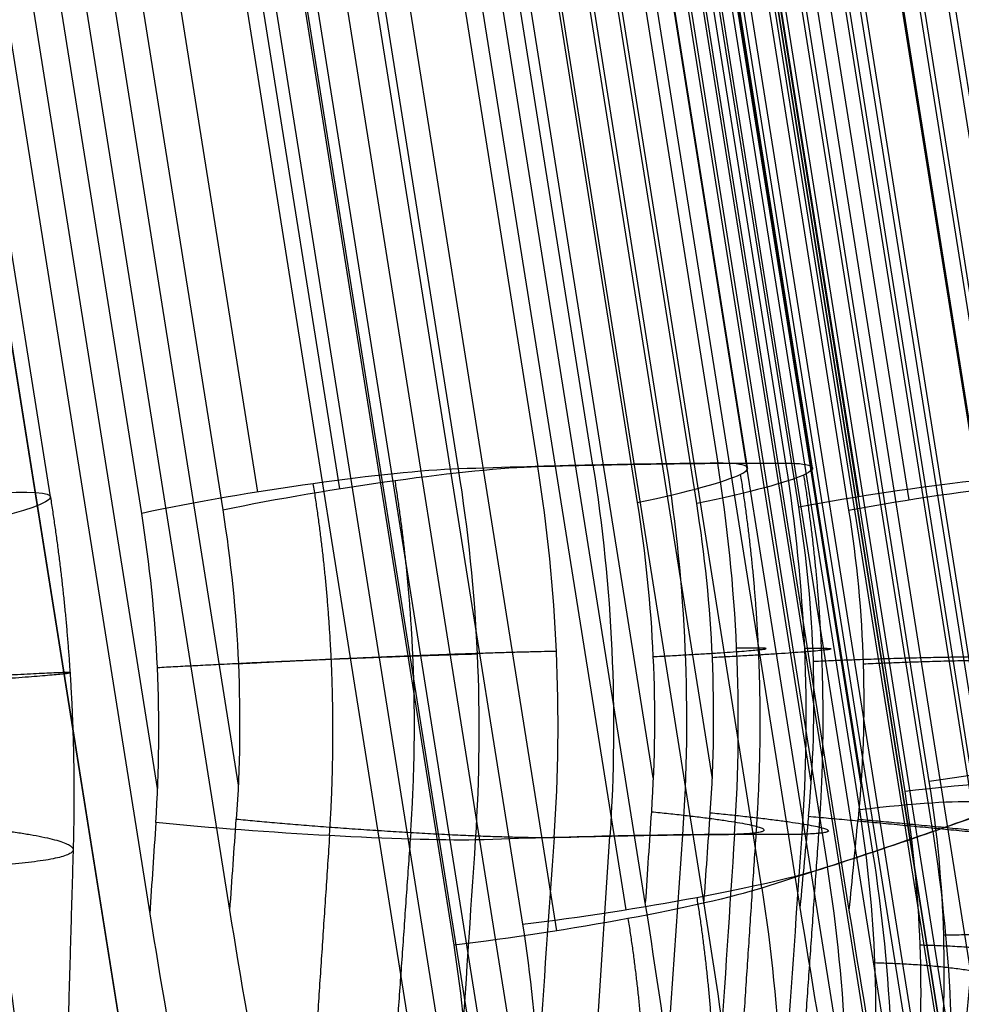
# Model space of a CAD drawing. Units: millimetres. Extents: x -335 to 389, y -708 to 400.
# Drawn here: x -274 to -272, y 385 to 387 of the extents above; entities that cross this region are included whole.
import ezdxf

# ---------------------------------------------------------------- set-up
doc = ezdxf.new("R2010")
doc.units = ezdxf.units.MM
doc.header["$MEASUREMENT"] = 0
doc.layers.add('Predefinito', color=7, linetype='Continuous', true_color=0x000000)

# ---------------------------------------------------------------- blocks, each defined once
blk = doc.blocks.new('Copia di 2TEFEPU64-1-1^A00001510')
at = {"layer": 'Predefinito'}
for p, q in [((-545.4616999298329, 415.5036203191682, -7.083251535613913), (-584.1274256151921, 659.6112970145074, -7.083251535613094)), ((-546.4382670707737, 415.3489358057758, -6.403259388196343), (-585.103992756136, 659.4566125011099, -6.403259388196934))]:
    blk.add_line(p, q, dxfattribs=at)
blk = doc.blocks.new('Specchiatura2TEFEPU64-1-1')
at = {"layer": 'Predefinito'}
for p, q in [((-584.1274256151921, 659.6112970145074, 7.083251535613103), (-545.4616999298329, 415.5036203191682, 7.083251535613915)), ((-546.4382670707737, 415.3489358057757, 6.403259388196337), (-585.103992756136, 659.4566125011099, 6.403259388196944))]:
    blk.add_line(p, q, dxfattribs=at)
blk = doc.blocks.new('A00001510')
at = {"layer": 'Predefinito', "extrusion": (5.379640394686298e-17, 0.08367784333231515, 0.9964928592495044), "rotation": 180}
blk.add_blockref('Copia di 2TEFEPU64-1-1^A00001510', (1.065377924445631e-13, 28.96543387473229, 261.579375552995), dxfattribs=at)
at = {"layer": 'Predefinito', "extrusion": (-5.379640394686298e-17, -0.08367784333231514, 0.9964928592495044)}
blk.add_blockref('Specchiatura2TEFEPU64-1-1', (-1.065377924445631e-13, -28.96543387473229, -261.5793755529951), dxfattribs=at)
blk = doc.blocks.new('P00000444')
at = {"layer": 'Predefinito'}
for p, q in [((-8.500000000000027, -2.283482197350125), (-8.500000000000068, -16.49999999999993)), ((8.499999999999973, -16.49999999999999), (8.500000000000016, -2.283482197350172)), ((-10.61431097369204, -14.48233788607564, 1.808819873203503), (-10.61431097369204, -3.999999999999957, 1.808819873203503)), ((-10.54898967238021, -14.73838991420693, 1.791317083268445), (-10.54898967234425, -3.999999999999958, 1.791317083258797)), ((-10.41575298442087, -13.90504250723776, -4.279934900433655), (-10.41575298442084, -3.999999999999958, -4.279934900433639)), ((-10.39943769185634, -13.90504250723776, -3.414051422538572), (-10.3994376918563, -3.99999999999996, -3.414051422538572)), ((-10.37481562258846, -3.999999999999968, -4.478080034712971), (-10.3748156225885, -13.90504250723775, -4.478080034712988)), ((-10.29140370738606, -13.90504250723776, 3.775211402581804), (-10.29140370738603, -3.999999999999959, 3.775211402581799)), ((-10.28696216468436, -3.999999999999958, -3.401236454931181), (-10.28696216468441, -13.90504250723776, -3.401236454931189)), ((-10.22106981674851, -14.48233788607563, -3.386024007754212), (-10.22106981674851, -3.999999999999961, -3.386024007754212)), ((-10.1619941848348, -13.90504250723776, 3.75817431572634), (-10.16199418483476, -3.999999999999961, 3.758174315726329)), ((-10.15637272318065, -13.90504250723776, -4.953593958716603), (-10.15637272318061, -3.999999999999962, -4.953593958716583)), ((-10.15517746884892, -14.73838991420695, -3.370811560585612), (-10.15517746881261, -3.99999999999996, -3.370811560577219)), ((-10.13493855781541, -13.90504250723776, -3.830537877284073), (-10.13493855781537, -3.999999999999962, -3.830537877284052)), ((-10.096672883487, -14.48233788607565, 3.740671525781647), (-10.096672883487, -3.999999999999962, 3.740671525781647)), ((-10.09304554200616, -13.90504250723775, 4.961197156835965), (-10.09304554200612, -3.999999999999959, 4.961197156835952)), ((-10.07415708251987, -14.48233788607566, -3.800892771001325), (-10.07415708251987, -3.99999999999996, -3.800892771001325)), ((-10.0371680208027, -3.99999999999996, 5.190882210393164), (-10.03716802080273, -13.90504250723776, 5.190882210393188)), ((-10.03135158213921, -3.999999999999961, 3.723168735836938), (-10.03135158217515, -14.73838991420696, 3.723168735846585)), ((-10.01337560722433, -3.999999999999961, -3.77124766471855), (-10.01337560725776, -14.73838991420696, -3.771247664734879)), ((-9.916149515299887, -3.99999999999996, -5.418484916488959), (-9.916149515299924, -13.90504250723775, -5.418484916488976)), ((-9.843045542006115, -3.999999999999963, 4.52818445494372), (-9.843045542006152, -13.90504250723776, 4.528184454943743)), ((-9.786087062764217, -13.90504250723775, 5.650000000000027), (-9.786087062764176, -3.999999999999963, 5.650000000000007)), ((-9.784480065407617, -14.48233788607564, 4.494371661264361), (-9.784480065407617, -3.99999999999996, 4.494371661264361)), ((-9.725914588841313, -14.73838991420694, 4.460558867603581), (-9.725914588809095, -3.999999999999961, 4.460558867584949)), ((-9.51401987265458, -13.90504250723776, 6.097001382871352), (-9.514019872654544, -3.99999999999997, 6.097001382871331)), ((-9.477381837631789, -13.90504250723776, -5.678728946732827), (-9.477381837631754, -3.99999999999996, -5.678728946732813)), ((-9.258196264237206, -3.999999999999963, -5.628125969882392), (-9.258196264237249, -13.90504250723776, -5.62812596988241)), ((-9.197414788941709, -14.48233788607563, -5.598480863599665), (-9.197414788941709, -3.999999999999964, -5.598480863599665)), ((-9.136633313679612, -14.73838991420696, -5.568835757333224), (-9.136633313646179, -3.999999999999963, -5.568835757316892)), ((-9.093045542006152, -13.90504250723776, 6.32722256062041), (-9.093045542006113, -3.999999999999963, 6.327222560620395)), ((-8.843045542006156, -13.90504250723776, 6.260235262512632), (-8.843045542006116, -3.999999999999964, 6.260235262512611)), ((-8.784480065407621, -14.48233788607564, 6.226422468833249), (-8.784480065407621, -3.999999999999964, 6.226422468833249)), ((-8.725914588809099, -3.999999999999964, 6.192609675153838), (-8.725914588841317, -14.73838991420699, 6.19260967517247)), ((8.482118131093333, -13.90504250723775, 7.275011349906778), (8.482118131093303, -3.999999999999986, 7.275011349906748)), ((8.725914588841288, -14.73838991420696, 6.192609675172459), (8.725914588809054, -4.000000000000014, 6.192609675153845)), ((8.784480065407605, -4.000000000000014, 6.22642246883324), (8.784480065407605, -14.48233788607572, 6.22642246883324)), ((8.843045542006116, -4.000000000000008, 6.26023526251261), (8.843045542006154, -13.90504250723776, 6.26023526251263)), ((9.093045542006154, -13.90504250723775, 6.327222560620408), (9.093045542006124, -3.999999999999988, 6.327222560620388)), ((9.13663331364612, -4.000000000000016, -5.568835757316926), (9.136633313679509, -14.73838991420737, -5.568835757333185)), ((9.197414788941677, -4.000000000000016, -5.598480863599649), (9.197414788941677, -14.48233788607578, -5.598480863599649)), ((9.258196264237249, -13.90504250723775, -5.62812596988241), (9.25819626423723, -4.000000000000009, -5.628125969882399)), ((9.477381837631789, -13.90504250723776, -5.678728946732826), (9.477381837631754, -3.999999999999989, -5.678728946732805)), ((9.514019872654544, -3.999999999999996, 6.097001382871331), (9.51401987265458, -13.90504250723776, 6.097001382871352)), ((9.725914588809054, -4.000000000000018, 4.460558867584961), (9.725914588841208, -14.73838991420739, 4.460558867603526)), ((9.784480065407587, -4.000000000000018, 4.494371661264343), (9.784480065407587, -14.48233788607579, 4.494371661264343)), ((9.786087062764214, -13.90504250723776, 5.650000000000029), (9.786087062764175, -3.999999999999976, 5.650000000000009)), ((9.843045542006154, -13.90504250723775, 4.528184454943744), (9.84304554200613, -4.000000000000012, 4.528184454943731)), ((9.916149515299924, -13.90504250723776, -5.418484916488979), (9.916149515299885, -3.999999999999998, -5.418484916488957)), ((10.01337560725772, -14.73838991420695, -3.771247664734876), (10.01337560722428, -4.000000000000018, -3.771247664718587)), ((10.03135158217511, -14.73838991420695, 3.723168735846573), (10.03135158213917, -4.000000000000018, 3.723168735836942)), ((10.03716802080269, -4.000000000000001, 5.190882210393163), (10.03716802080273, -13.90504250723776, 5.190882210393186)), ((10.07415708251985, -4.000000000000018, -3.800892771001319), (10.07415708251985, -14.48233788607572, -3.800892771001319)), ((10.09304554200615, -13.90504250723775, 4.961197156835961), (10.09304554200612, -3.999999999999989, 4.961197156835938)), ((10.09667288348699, -4.000000000000018, 3.740671525781643), (10.09667288348699, -14.48233788607572, 3.740671525781643)), ((10.13493855781537, -4.000000000000004, -3.830537877284057), (10.13493855781541, -13.90504250723776, -3.830537877284077)), ((10.15517746881257, -4.000000000000018, -3.37081156057724), (10.15517746884879, -14.73838991420742, -3.37081156058559)), ((10.15637272318065, -13.90504250723776, -4.953593958716603), (10.15637272318061, -3.999999999999978, -4.953593958716585)), ((10.16199418483476, -4.000000000000012, 3.758174315726324), (10.1619941848348, -13.90504250723776, 3.758174315726339)), ((10.22106981674847, -4.00000000000002, -3.386024007754203), (10.22106981674847, -14.4823378860758, -3.386024007754203)), ((10.28696216468441, -13.90504250723775, -3.401236454931188), (10.28696216468439, -4.000000000000006, -3.401236454931181)), ((10.29140370738606, -13.90504250723775, 3.775211402581803), (10.29140370738602, -3.999999999999987, 3.775211402581782)), ((10.37481562258846, -3.999999999999994, -4.478080034712971), (10.3748156225885, -13.90504250723775, -4.478080034712991)), ((10.39943769185634, -13.90504250723775, -3.41405142253857), (10.39943769185631, -3.99999999999999, -3.414051422538552)), ((10.41575298442086, -13.90504250723776, -4.27993490043366), (10.41575298442082, -3.999999999999988, -4.27993490043364)), ((10.54898967234421, -4.00000000000002, 1.7913170832588), (10.54898967238008, -14.73838991420741, 1.791317083268414)), ((-9.275575286112709, -16.49999999999991, 5.355255888325812), (-9.697559762624326, -14.68149964254531, 5.598888739433638)), ((9.275575286112709, -16.49999999999991, 5.355255888325812), (9.697559762624326, -14.68149964254531, 5.598888739433638))]:
    blk.add_line(p, q, dxfattribs=at)
at = {"layer": 'Predefinito', "extrusion": (5.337138822908993e-15, 1, -4.398056630890215e-15)}
blk.add_arc((10.29140370738598, 3.27521140258174, -13.90504250723783), 0.5000000000000026, 17.65353086740611, 104.9999999999994, dxfattribs=at)
at = {"layer": 'Predefinito', "extrusion": (6.382827238253299e-15, 1, 3.12198949943502e-15)}
blk.add_arc((9.91575298442078, -4.279934900433611, -13.90504250723784), 0.4999999999999989, 336.6535308674059, 63.99999999999974, dxfattribs=at)
at = {"layer": 'Predefinito', "extrusion": (-3.895071416736358e-13, 1, -1.826685230903879e-13)}
blk.add_arc((1.246469730058289e-11, -5.751666743940953e-12, -13.90504250723291), 11.29999999999232, 333.9999999999989, 336.6535308674067, dxfattribs=at)
at = {"layer": 'Predefinito', "extrusion": (6.578099807358168e-15, 1, 4.607400364145104e-15)}
blk.add_arc((9.59304554200607, 4.961197156836027, -13.9050425072378), 0.4999999999999966, 299.999999999999, 27.3464691325951, dxfattribs=at)
at = {"layer": 'Predefinito', "extrusion": (-3.847763252458182e-13, 1, -1.950045377567761e-13)}
blk.add_arc((3.161859532178846e-12, -1.5462562999647e-12, -13.90504250723285), 11.30000000000255, 331.3464691325943, 333.9999999999996, dxfattribs=at)
at = {"layer": 'Predefinito', "extrusion": (-0.4383711467890773, -5.916456789157589e-31, 0.8987940462991669)}
blk.add_arc((13.90504250723777, -8.300000000000066), 3, 269.9999999999997, 284.9999999999995, dxfattribs=at)
at = {"layer": 'Predefinito', "extrusion": (-2.513843723408975e-13, 1, 1.297381994617782e-13)}
blk.add_arc((-3.666760393407151e-12, -2.146602432498056e-12, -13.90504250723455), 11.30000000000824, 27.3464691325953, 29.99999999999915, dxfattribs=at)
at = {"layer": 'Predefinito', "extrusion": (3.269209426942311e-15, 1, 1.7870074844459e-15)}
blk.add_arc((9.477381837631743, -5.178728946732802, -13.90504250723779), 0.5000000000000002, 243.9999999999998, 331.3464691325941, dxfattribs=at)
at = {"layer": 'Predefinito', "extrusion": (-3.755510092554016e-13, 1, 2.325528927955891e-13)}
blk.add_arc((2.294616675998901e-12, 1.400457601241546e-12, -13.90504250723274), 11.30000000000352, 30.00000000000059, 32.65353086740568, dxfattribs=at)
at = {"layer": 'Predefinito', "extrusion": (0.5, 2.761013168273541e-30, 0.8660254037844387)}
blk.add_arc((-13.90504250723777, 8.300000000000065), 3, 89.99999999999977, 104.9999999999995, dxfattribs=at)
at = {"layer": 'Predefinito', "extrusion": (1.273997608565143e-15, 1, -5.236778630350681e-15)}
blk.add_arc((9.09304554200613, 5.827222560620338, -13.9050425072378), 0.4999999999999991, 32.65353086740541, 119.9999999999994, dxfattribs=at)
at = {"layer": 'Predefinito', "extrusion": (2.618506381599757e-15, 1, -2.633735778371024e-15)}
blk.add_arc((-7.982118131093372, 7.275011349906743, -13.90504250723775), 0.4999999999999971, 137.6535308674054, 225.0000000000001, dxfattribs=at)
at = {"layer": 'Predefinito', "extrusion": (-1.862579474741952e-15, 1, 3.226130655064097e-15)}
blk.add_arc((-9.093045542006125, 5.82722256062046, -13.90504250723775), 0.4999999999999954, 59.99999999999994, 147.3464691325946, dxfattribs=at)
at = {"layer": 'Predefinito', "extrusion": (-2.893619115121108e-15, 1, 2.602820246610406e-14)}
blk.add_arc((-9.477381837631746, -5.178728946732454, -13.90504250723793), 0.5000000000000098, 208.6535308674073, 295.9999999999994, dxfattribs=at)
at = {"layer": 'Predefinito', "extrusion": (1.133436974354959e-15, 1, 6.898659033184405e-16)}
blk.add_arc((-6.60959707716141e-12, 4.059686208542508e-12, -13.90504250723776), 11.29999999999233, 147.3464691325934, 150.0000000000011, dxfattribs=at)
at = {"layer": 'Predefinito', "extrusion": (-0.5, 2.761013168273541e-30, 0.8660254037844387)}
blk.add_arc((13.90504250723777, 8.300000000000065), 3, 75.00000000000048, 90.00000000000024, dxfattribs=at)
at = {"layer": 'Predefinito', "extrusion": (2.476219781328741e-13, 1, 1.354187637865992e-13)}
blk.add_arc((-6.342208493564329e-12, 3.474619394832442e-12, -13.90504250723455), 11.29999999999676, 149.9999999999997, 152.6535308674063, dxfattribs=at)
at = {"layer": 'Predefinito', "extrusion": (-6.121429728620657e-15, 1, 4.473629083123262e-15)}
blk.add_arc((-9.593045542006072, 4.961197156836022, -13.9050425072378), 0.4999999999999963, 152.6535308674048, 240, dxfattribs=at)
at = {"layer": 'Predefinito', "extrusion": (5.109387833487977e-13, 1, -2.640175110199051e-13)}
blk.add_arc((-2.498188073278221e-11, -1.286559771412089e-11, -13.90504250723131), 11.29999999997997, 205.9999999999978, 208.6535308674084, dxfattribs=at)
at = {"layer": 'Predefinito', "extrusion": (0.4383711467890773, -5.916456789157589e-31, 0.8987940462991669)}
blk.add_arc((-13.90504250723777, -8.300000000000066), 3, 255.0000000000005, 270.0000000000002, dxfattribs=at)
at = {"layer": 'Predefinito', "extrusion": (-4.595595075799506e-15, 1, -1.702403225830823e-15)}
blk.add_arc((-9.915752984420802, -4.279934900433682, -13.9050425072378), 0.4999999999999993, 116.0000000000005, 203.3464691325939, dxfattribs=at)
at = {"layer": 'Predefinito', "extrusion": (1.330180441629717e-13, 1, -6.484185325283316e-14)}
blk.add_arc((-4.578105663634314e-12, -2.237449068957598e-12, -13.90504250723609), 11.29999999999703, 203.3464691325934, 205.9999999999999, dxfattribs=at)
at = {"layer": 'Predefinito', "extrusion": (-2.471522627672843e-15, 1, -4.519339159150278e-15)}
blk.add_arc((-10.29140370738602, 3.275211402581736, -13.9050425072378), 0.5000000000000042, 75.00000000000102, 162.3464691325938, dxfattribs=at)
at = {"layer": 'Predefinito', "extrusion": (-1.062383295686797e-15, 1, 6.833688219151235e-15)}
blk.add_arc((-10.39943769185632, -2.91405142253846, -13.90504250723779), 0.5000000000000123, 195.6535308674073, 282.9999999999986, dxfattribs=at)
at = {"layer": 'Predefinito', "extrusion": (0.2588190426306567, -6.858526494238244e-10, 0.9659258269514023)}
blk.add_arc((19522.6953881152, -72823.86603853437, 1.00000003736568), 75409.40595676473, 105.0156200939979, 105.0157666479723, dxfattribs=at)
at = {"layer": 'Predefinito', "extrusion": (0.5000000101546511, 3.144441346466746e-09, 0.866025397921648)}
blk.add_arc((19522.69870880054, -72823.8807477247, -1.000000171265128), 75409.42102412501, 105.0156196353064, 105.0157661892515, dxfattribs=at)
at = {"layer": 'Predefinito', "extrusion": (-0.2243719114353404, 0.9658552309456794, 0.1295411834657991)}
blk.add_arc((12.07808441392229, 7.307669612303062, -11.28221697029816), 0.5000000000342616, 31.72908818840244, 119.1456449465261, dxfattribs=at)
at = {"layer": 'Predefinito', "extrusion": (0.500000000461741, 1.412719756799042e-10, 0.8660254035178524)}
blk.add_arc((19522.69537486292, -72823.86680524089, 0.9999999922438292), 75409.40669389364, 105.0156199333166, 105.0157664872896, dxfattribs=at)
at = {"layer": 'Predefinito', "extrusion": (-0.4999999996001106, -1.230433056011409e-10, 0.8660254040153148)}
blk.add_arc((-19522.69095333441, -72823.8501886513, 1.000000006730261), 75409.38949912738, 74.98423348645234, 74.98438004045875, dxfattribs=at)
at = {"layer": 'Predefinito', "extrusion": (-0.4999999887894787, -3.46799938257084e-09, 0.8660254102568361)}
blk.add_arc((-19522.69716997142, -72823.87167808958, -0.9999998109888111), 75409.41186538331, 74.98423315452675, 74.98437970848968, dxfattribs=at)
at = {"layer": 'Predefinito', "extrusion": (-0.2588190433333988, -4.921733583491846e-10, 0.9659258267631031)}
blk.add_arc((-19522.69646695406, -72823.87027069932, 1.00000002676461), 75409.41032394042, 74.98423339343543, 74.98437994740137, dxfattribs=at)
at = {"layer": 'Predefinito', "extrusion": (-4.946951338721502e-13, 1, 2.859117361739942e-13)}
blk.add_arc((1.175349652111353e-11, 6.641880063450911e-12, -14.68149964253888), 11.19777747886216, 27.32535762717164, 30.00000000000066, dxfattribs=at)
at = {"layer": 'Predefinito', "extrusion": (-2.63918000298187e-13, 1, 1.447841491472985e-13)}
blk.add_arc((7.767456991241812e-13, 2.213939021147344e-13, -14.68149964254195), 11.19777747887091, 30.00000000000051, 32.67464237282748, dxfattribs=at)
at = {"layer": 'Predefinito', "extrusion": (1.269250702403457e-13, 1, 6.53478880718237e-14)}
blk.add_arc((-4.392982512669428e-12, 2.55102072347009e-12, -14.68149964254371), 11.19777747886429, 147.325357627172, 150.0000000000006, dxfattribs=at)
at = {"layer": 'Predefinito', "extrusion": (8.854190176549256e-13, 1, 4.956229542704499e-13)}
blk.add_arc((1.239997433438869e-12, -4.96849303262273e-13, -14.68149964253394), 11.1977774788835, 150.000000000002, 152.6746423728259, dxfattribs=at)
at = {"layer": 'Predefinito'}
for points in [[(-10.07962234816489, -14.55209011998408, 3.736102848611568), (-10.13453533694819, -14.34015375369331, 3.750816739610033), (-10.16199418482284, -14.12447143019, 3.758174315723133), (-10.1619941848348, -13.90504250723776, 3.75817431572634)], [(-10.05829155825638, -14.55209011998408, -3.793154637783341), (-10.10938809801093, -14.34015375369331, -3.818076085384585), (-10.13493855780428, -14.12447143019, -3.830537877278644), (-10.13493855781541, -13.90504250723776, -3.830537877284073)], [(-9.948264064102144, -14.6814996425453, 5.140258999031182), (-10.00750930153148, -14.42727804497147, 5.173990379903168), (-10.03716800676341, -14.16825153862949, 5.190882202139277), (-10.03716802080273, -13.90504250723776, 5.190882210393188)], [(-9.82446650935999, -14.6814996425453, -5.373088336579917), (-9.885560622377923, -14.4272779843603, -5.40334252280907), (-9.916149515192455, -14.16825141511599, -5.418484916685646), (-9.916149515299926, -13.90504250723776, -5.418484916488976)], [(-9.843045542006152, -13.90504250723776, 4.528184454943743), (-9.84304553799097, -14.12438327293281, 4.528184452625575), (-9.818406828882305, -14.34023889856752, 4.513959287289206), (-9.769192973650476, -14.55209011998408, 4.485545654723248)], [(-9.425726907243643, -14.6814996425453, 6.045319903552695), (-9.484561758697996, -14.42727804497148, 6.079762093784045), (-9.51401985848691, -14.16825153862948, 6.097001374839758), (-9.51401987265458, -13.90504250723776, 6.097001382871352)], [(-9.258196264237249, -13.90504250723776, -5.62812596988241), (-9.258196260069655, -14.12438327293338, -5.62812596784974), (-9.232625272245519, -14.34023889856677, -5.615654163766089), (-9.181549264678205, -14.55209011998408, -5.590742730381671)], [(-8.769192973650465, -14.55209011998407, 6.21759646229213), (-8.81842661249702, -14.34015375369331, 6.246021516933372), (-8.843045541995425, -14.12447143019, 6.260235262506435), (-8.843045542006156, -13.90504250723776, 6.260235262512632)], [(8.843045542006154, -13.90504250723776, 6.26023526251263), (8.843045541995423, -14.12447143019, 6.260235262506433), (8.81842661249702, -14.34015375369331, 6.246021516933372), (8.769192973650465, -14.55209011998407, 6.21759646229213)], [(9.181549264678207, -14.55209011998408, -5.590742730381671), (9.232645804432757, -14.34015375369331, -5.615664177982916), (9.258196264226113, -14.12447143019, -5.628125969876979), (9.258196264237249, -13.90504250723775, -5.62812596988241)], [(9.425726907243643, -14.6814996425453, 6.045319903552697), (9.484561758678595, -14.42727810787384, 6.079762093775372), (9.514019872533632, -14.1682514778699, 6.097001383060091), (9.51401987265458, -13.90504250723776, 6.097001382871352)], [(9.769192973650476, -14.55209011998408, 4.485545654723248), (9.818426612497024, -14.34015375369331, 4.513970709364489), (9.843045541995425, -14.12447143019, 4.528184454937549), (9.843045542006154, -13.90504250723775, 4.528184454943744)], [(9.916149515299926, -13.90504250723776, -5.418484916488979), (9.916149515192455, -14.168251415116, -5.418484916685647), (9.885560622377925, -14.42727798436031, -5.403342522809071), (9.82446650935999, -14.6814996425453, -5.373088336579917)], [(10.03716802080273, -13.90504250723776, 5.190882210393186), (10.03716800676341, -14.16825153862949, 5.190882202139274), (10.00750930153149, -14.42727804497147, 5.17399037990317), (9.948264064102146, -14.6814996425453, 5.140258999031182)], [(10.13493855781541, -13.90504250723776, -3.830537877284077), (10.13493855780428, -14.12447143019, -3.830537877278648), (10.10938809801093, -14.34015375369331, -3.818076085384587), (10.05829155825639, -14.55209011998408, -3.793154637783342)], [(10.1619941848348, -13.90504250723776, 3.758174315726339), (10.16199418482284, -14.12447143019, 3.758174315723132), (10.13453533694819, -14.34015375369331, 3.750816739610033), (10.07962234816489, -14.55209011998408, 3.736102848611568)], [(10.20387022361795, -14.55209011998407, -3.382053168800062), (10.25924100962529, -14.3402388985668, -3.394836522006778), (10.28696216016649, -14.12438327293335, -3.401236453888144), (10.28696216468441, -13.90504250723775, -3.401236454931188)], [(-9.948264064102144, -14.6814996425453, 5.140258999031182), (-9.807605675441298, -15.28766854526882, 5.058655355972816), (-9.666947593617282, -15.89383543224467, 4.977033993192116), (-9.526289810220193, -16.50000000000028, 4.895392218149388)], [(-9.002678927516113, -16.50000000000028, 5.802312870388836), (-9.143711737654067, -15.89383514320179, 5.883305235152865), (-9.284726918600947, -15.28766840074694, 5.964308006559966), (-9.425726907243643, -14.6814996425453, 6.045319903552695)], [(9.425726907243643, -14.6814996425453, 6.045319903552697), (9.284726884983927, -15.28766854526888, 5.964307987245224), (9.143711670412772, -15.89383543224467, 5.883305196527723), (9.002678927516115, -16.50000000000029, 5.802312870388836)], [(9.948264064102146, -14.6814996425453, 5.140258999031183), (9.807605675441298, -15.28766854526882, 5.058655355972815), (9.666947593617282, -15.89383543224467, 4.977033993192117), (9.526289810220193, -16.50000000000028, 4.895392218149389)]]:
    blk.add_open_spline(points, degree=3, dxfattribs=at)
for points, weights, degree in [([(-10.07288264728497, -13.90504250723776, 4.820639864610884), (-10.0728825626215, -14.15470895034251, 4.820639886619003), (-10.04485837981375, -14.40044753681289, 4.804540174747081), (-9.988899630389158, -14.64160142094924, 4.772396173950141)], [0.8616449046192595, 0.8616445218831994, 0.8615752565318043, 0.861433658109674], 3), ([(-9.629175836018685, -13.90504250723775, -5.655130649137131), (-9.629175806920022, -14.15470893505114, -5.655130566640547), (-9.60015761845046, -14.40044750646862, -5.640900311716877), (-9.542217301948448, -14.64160137582734, -5.612483104940678)], [0.8616449046192091, 0.8616445218831498, 0.8615752565317538, 0.8614336581096236], 3), ([(-9.127466138759097, -14.64160142094924, 6.264442748794921), (-9.183283034740592, -14.40044753681244, 6.296832446962148), (-9.211237885618804, -14.15470895034285, 6.313052245257563), (-9.211237908891526, -13.90504250723776, 6.313052329582782)], [0.8614336581096761, 0.8615752565318063, 0.861644521883202, 0.8616449046192615], 3), ([(8.481984087649822, -13.90504250723775, 7.263434412666372), (8.481984000174016, -14.15470895034287, 7.263434412011706), (8.459081630293683, -14.40044753681241, 7.24063009228485), (8.413349108609516, -14.64160142094924, 7.195098181663857)], [0.8616449046192591, 0.8616445218831992, 0.8615752565318057, 0.8614336581096738], 3), ([(9.127466138759095, -14.64160142094924, 6.264442748794917), (9.18328303474058, -14.40044753681249, 6.296832446962302), (9.211237885618802, -14.15470895034282, 6.313052245257563), (9.211237908891526, -13.90504250723775, 6.313052329582782)], [0.8614336581096762, 0.8615752565318063, 0.861644521883202, 0.8616449046192615], 3), ([(9.629175836018685, -13.90504250723775, -5.65513064913713), (9.629175806920022, -14.15470893505113, -5.655130566640547), (9.60015761845046, -14.40044750646862, -5.640900311716877), (9.54221730194845, -14.64160137582734, -5.612483104940675)], [0.8616449046192094, 0.8616445218831502, 0.8615752565317543, 0.8614336581096238], 3), ([(10.07288264728497, -13.90504250723775, 4.820639864610884), (10.0728825626215, -14.15470895034252, 4.820639886619004), (10.04485837981375, -14.4004475368129, 4.804540174747081), (9.988899630389154, -14.64160142094923, 4.772396173950141)], [0.8616449046192591, 0.861644521883199, 0.861575256531804, 0.8614336581096738], 3), ([(-10.14139236097353, -14.23137489272028, 3.752654073660103), (-10.59868876567615, -14.29377157788603, 3.875186276001682), (-10.74318142833103, -14.29664136337679, 3.420072655748296)], [0.9999999999999994, 0.7231844744933907, 0.9999999999999997], 2), ([(-10.11576855932785, -14.23137489272032, -3.821188044298928), (-10.54128289464634, -14.29377157788601, -4.028725252535785), (-10.35175149163995, -14.29664136337679, -4.466999577788639)], [0.9999999999999987, 0.7231844744933905, 0.9999999999999993], 2), ([(-9.824574452050653, -14.23137489272034, 4.517520166185712), (-10.23457519201773, -14.29377157788609, 4.754234203773633), (-10.01493300652052, -14.29664136337678, 5.178219872459994)], [1.000000000000002, 0.7231844744933846, 1.000000000000001], 2), ([(-8.82457445205044, -14.23137489272031, 6.249570973754474), (-9.234575192017173, -14.29377157788601, 6.486285011342167), (-9.49193645919199, -14.29664136337678, 6.084076464616101)], [1, 0.7231844744933904, 0.9999999999999998], 2), ([(8.333460516832044, -14.29664136337678, 7.593831706525709), (8.65535414225215, -14.29377157788598, 7.241140579879371), (8.320589939891796, -14.23137489272032, 6.906376377518696)], [1.000000000000001, 0.7231844744933857, 1.000000000000002], 2), ([(9.491936459191992, -14.29664136337679, 6.084076464616104), (9.234575192017163, -14.29377157788601, 6.486285011342305), (8.82457445205044, -14.23137489272031, 6.249570973754476)], [0.9999999999999989, 0.7231844744933911, 0.9999999999999998], 2), ([(10.01493300652052, -14.29664136337678, 5.178219872459994), (10.23457519201773, -14.29377157788609, 4.754234203773631), (9.824574452050655, -14.23137489272034, 4.517520166185711)], [1.000000000000001, 0.7231844744933841, 1.000000000000002], 2), ([(10.35175149163995, -14.29664136337679, -4.466999577788636), (10.54128289464633, -14.29377157788601, -4.028725252535852), (10.11576855932784, -14.23137489272032, -3.821188044298928)], [0.9999999999999986, 0.7231844744933913, 0.9999999999999987], 2), ([(10.74318142833102, -14.29664136337679, 3.420072655748295), (10.59868876567615, -14.29377157788604, 3.875186276001665), (10.14139236097353, -14.23137489272029, 3.752654073660104)], [1, 0.7231844744933912, 0.9999999999999983], 2), ([(10.85599578684755, -14.29664136337678, -3.043057615061201), (10.72747438150756, -14.29377157788596, -3.502936713597836), (10.26618023722785, -14.23137489272028, -3.39643856893119)], [0.9999999999999998, 0.7231844744933861, 1.000000000000001], 2), ([(-10.07962234816489, -14.55209011998408, 3.736102848611568), (-10.52552193073302, -14.67591817965592, 3.855581118632657), (-10.66919697603119, -14.6814996425453, 3.399772985490951)], [0.9999998678528683, 0.7228673822928334, 1], 2), ([(-9.769192973650478, -14.55209011998408, 4.485545654723248), (-10.16897542813501, -14.6759181369886, 4.716360162438016), (-9.948264064102146, -14.6814996425453, 5.140258999031183)], [0.9999999999999994, 0.7228673822928283, 0.9999998678528701], 2), ([(8.275371152131456, -14.55209011998407, 6.861157589758358), (8.601792159293986, -14.67591813697363, 7.187578596920546), (8.278888260550819, -14.6814996425453, 7.539909126477654)], [1.000000000000001, 0.7228673822928285, 0.9999998678528697], 2), ([(8.769192973650467, -14.55209011998407, 6.217596462292131), (9.16897564462717, -14.67591817965591, 6.448410913157734), (9.425726907243643, -14.6814996425453, 6.045319903552698)], [0.9999998678528683, 0.7228673822928351, 0.999999999999997], 2), ([(9.769192973650476, -14.55209011998408, 4.485545654723249), (10.168975487149, -14.67591817965591, 4.716360378349061), (9.948264064102146, -14.6814996425453, 5.140258999031182)], [0.9999998678528752, 0.7228673822928253, 1.000000000000001], 2), ([(10.07962234816489, -14.55209011998408, 3.736102848611568), (10.5255217362775, -14.67591813697363, 3.855581229562113), (10.66919697603119, -14.6814996425453, 3.399772985490951)], [0.9999999999999973, 0.7228673822928331, 0.9999998678528715], 2), ([(-10.43781215655002, -14.64160137577714, 3.688625085531543), (-10.31815491719753, -15.10296484321531, 3.656656129291579), (-10.19847802934932, -15.56437095958011, 3.624685097391337), (-10.07877776191136, -16.02583027980596, 3.592711354062593)], [0.861433658109626, 0.8615236011218824, 0.8616166154941711, 0.8617130482620757], 3), ([(-9.988899567951542, -14.64160137582735, 4.772395945667768), (-9.881684650567616, -15.10296056714371, 4.710391540737372), (-9.774454372163175, -15.56436240662669, 4.648374710163423), (-9.667205644984966, -16.02581744892206, 4.586343265278164)], [0.8614336581096238, 0.8615236002881614, 0.8616166137697923, 0.8617130455804491], 3), ([(-9.127465909841924, -14.64160137582734, 6.264442808863561), (-9.02016006672674, -15.10296484347951, 6.202593595934096), (-8.912835781842452, -15.56437096005842, 6.140737292666526), (-8.805489615776745, -16.02583028049812, 6.078872319276853)], [0.8614336581096259, 0.8615236011219236, 0.8616166154942567, 0.8617130482622095], 3), ([(8.413349107381878, -14.64160137577712, 7.195097944736545), (8.325835370632362, -15.10296056688055, 7.107457026174801), (8.238310012271684, -15.56436240615046, 7.019800129635867), (8.150770616226021, -16.02581744823275, 6.932124341862507)], [0.8614336581096235, 0.8615236002881201, 0.8616166137697061, 0.8617130455803155], 3), ([(9.127465909587134, -14.64160137577712, 6.264442808930418), (9.020160066521623, -15.10296484321608, 6.202593596029445), (8.912835781687024, -15.56437095958175, 6.140737292790369), (8.805489615671032, -16.02583027980815, 6.078872319429194)], [0.861433658109626, 0.8615236011218821, 0.8616166154941709, 0.8617130482620758], 3), ([(9.988899567882076, -14.64160137577714, 4.772395945413767), (9.881684650547651, -15.10296056688032, 4.710391540512137), (9.774454372192725, -15.56436240615007, 4.648374709966973), (9.66720564506405, -16.02581744823216, 4.586343265110515)], [0.8614336581096236, 0.8615236002881198, 0.8616166137697061, 0.8617130455803153], 3)]:
    blk.add_rational_spline(points, weights, degree=degree, dxfattribs=at)
for points, knots in [([(-10.03135158217515, -14.73838991420696, 3.723168735846585), (-10.03135158479719, -15.03212118367095, 3.72316872886516), (-10.03686198797274, -15.32582276034109, 3.708530583260917), (-10.05503337939338, -15.69295323567254, 3.658745151606062), (-10.05918792528759, -15.76637564889113, 3.647321416923496), (-10.06915181870065, -15.91321182786458, 3.61972331610945), (-10.0749616820017, -15.9866244706918, 3.603551747461956), (-10.08547732562286, -16.09673089944856, 3.573969310992292), (-10.08925800889239, -16.13343140507902, 3.563289726354994), (-10.09767658946495, -16.20682355949257, 3.539362702307459), (-10.1023208256168, -16.24351578801652, 3.526099546570737), (-10.11031869415825, -16.29854125606077, 3.503073211351399), (-10.11316697418809, -16.31688162935011, 3.494844713766397), (-10.11920341856636, -16.35355707377504, 3.477327708860305), (-10.12240795958679, -16.37189258221025, 3.467993790939349), (-10.12959953484389, -16.40854908148835, 3.446931548199521), (-10.13356616172784, -16.42687196886734, 3.435266699863126), (-10.14068721092973, -16.45432866926293, 3.414164319925137), (-10.14325693103416, -16.46347840957772, 3.406526094746559), (-10.14898032361249, -16.48175561140453, 3.389436471462349), (-10.15215447015896, -16.4908838207215, 3.379925398716652), (-10.15582734666848, -16.50000000000028, 3.368853054778739)], [8.684452633802431e-18, 8.684452633802431e-18, 8.684452633802431e-18, 8.684452633802431e-18, 0.0009156959575216065, 0.0009156959575216065, 0.001144611257089547, 0.001144611257089547, 0.001373525861008152, 0.001373525861008152, 0.001487982539441865, 0.001487982539441865, 0.001602439217875578, 0.001602439217875578, 0.001659668614542834, 0.001659668614542834, 0.001716898011210089, 0.001716898011210089, 0.001774127407877345, 0.001774127407877345, 0.001802742106210973, 0.001802742106210973, 0.0018313568045446, 0.0018313568045446, 0.0018313568045446, 0.0018313568045446]), ([(-9.563393225244134, -16.50000000000028, 4.799115545533992), (-9.568625455767922, -16.49088379122752, 4.788689066432385), (-9.573114803323552, -16.48175571894685, 4.779702341553311), (-9.581167130844351, -16.46347886362286, 4.763540481857984), (-9.58475651679244, -16.45432919213831, 4.75631136149825), (-9.59465525074958, -16.42687255664846, 4.736328919528607), (-9.60009688194888, -16.40854964440397, 4.725279185717127), (-9.609892558265068, -16.37189286643447, 4.705325551372083), (-9.61421515880935, -16.3535571859018, 4.69648297765248), (-9.622316928347304, -16.31688143636124, 4.67986136650614), (-9.626121243144588, -16.29854092809552, 4.672029111895374), (-9.636763506359161, -16.24351491320142, 4.650059567551128), (-9.642869306059325, -16.20682475377937, 4.637373372784841), (-9.65381516714131, -16.13343405609008, 4.614543636272161), (-9.658687282194954, -16.09673252187971, 4.604331595537641), (-9.672165330802574, -15.98662493711306, 4.575986846816424), (-9.679488114549457, -15.91321224761559, 4.560452307442271), (-9.691962439045225, -15.7663764170836, 4.533881282819006), (-9.697106120657304, -15.6929544810785, 4.522858077621086), (-9.71945682754768, -15.32582380781185, 4.474813518372362), (-9.725914585757094, -15.03212167607657, 4.460558874397839), (-9.725914588841313, -14.73838991420694, 4.460558867603581)], [1.398578778534941e-17, 1.398578778534941e-17, 1.398578778534941e-17, 1.398578778534941e-17, 2.880499401907287e-05, 2.880499401907287e-05, 5.760998803813176e-05, 5.760998803813176e-05, 0.0001152199760762495, 0.0001152199760762495, 0.0001728299641143673, 0.0001728299641143673, 0.0002304399521524851, 0.0002304399521524851, 0.0003456640954162838, 0.0003456640954162838, 0.0004608882386800825, 0.0004608882386800825, 0.0006913316874932105, 0.0006913316874932105, 0.0009217742467326441, 0.0009217742467326441, 0.00184358630056682, 0.00184358630056682, 0.00184358630056682, 0.00184358630056682]), ([(-8.725914588841317, -14.73838991420699, 6.19260967517247), (-8.725914593180924, -15.03212118367097, 6.19260966910757), (-8.735025864788826, -15.32582276034111, 6.179896503507481), (-8.765463498942548, -15.69295323567255, 6.136510571474789), (-8.772433162220324, -15.76637564889115, 6.126551366713382), (-8.789200458297719, -15.91321182786458, 6.102472493759246), (-8.798997865262566, -15.98662447069182, 6.088355661222778), (-8.81681169497519, -16.09673089944857, 6.062502870672835), (-8.823227634484166, -16.13343140507902, 6.053165696891273), (-8.837552128396018, -16.20682355949258, 6.032232855402435), (-8.845470873341318, -16.24351578801652, 6.020623647504268), (-8.859155875214443, -16.29854125606077, 6.00045191632988), (-8.864036794343338, -16.31688162935012, 5.993240987118499), (-8.874401286350116, -16.35355707377505, 5.977883206450273), (-8.879912431006527, -16.37189258221025, 5.969696730316844), (-8.892310268832695, -16.40854908148835, 5.951213482735711), (-8.899160821090842, -16.42687196886734, 5.940972743050226), (-8.911500924250166, -16.45432866926294, 5.92243247242652), (-8.915960001412369, -16.46347840957771, 5.915719605963127), (-8.925911494097344, -16.48175561140453, 5.900693620473233), (-8.931439130988945, -16.4908838207215, 5.892328159250625), (-8.93785259075133, -16.50000000000028, 5.88258370667441)], [3.47810975433242e-17, 3.47810975433242e-17, 3.47810975433242e-17, 3.47810975433242e-17, 0.000915695957521604, 0.000915695957521604, 0.001144611257089536, 0.001144611257089536, 0.001373525861008137, 0.001373525861008137, 0.001487982539441851, 0.001487982539441851, 0.001602439217875564, 0.001602439217875564, 0.001659668614542823, 0.001659668614542823, 0.001716898011210083, 0.001716898011210083, 0.001774127407877342, 0.001774127407877342, 0.001802742106210971, 0.001802742106210971, 0.001831356804544601, 0.001831356804544601, 0.001831356804544601, 0.001831356804544601]), ([(8.240034498906635, -14.73838991420737, 6.825820936533537), (8.240034494169057, -15.03212120874539, 6.825820942298003), (8.230107436751174, -15.32582287324302, 6.837918441555847), (8.19608353822297, -15.6929534993092, 6.878541047409323), (8.188262073328596, -15.76637585546986, 6.887857404695342), (8.169335671853808, -15.91321204535823, 6.910294500835933), (8.158241784369089, -15.98662467414756, 6.92340442233461), (8.137886879145626, -16.09673204335741, 6.947294912272674), (8.130537743375061, -16.13343342274906, 6.955897947358983), (8.114056179362876, -16.20682381091802, 6.975116670610601), (8.104875060796015, -16.2435138156274, 6.985790227618772), (8.088909352024645, -16.29853978028055, 7.004256684701922), (8.083207510377065, -16.31688039294728, 7.010837455257062), (8.07107977213286, -16.35355635134447, 7.024795854094442), (8.064615814986361, -16.37189213633245, 7.03221837567652), (8.049989494552655, -16.40854912317274, 7.0489568493576), (8.041873376011628, -16.42687213989273, 7.058221703836363), (8.027140043331617, -16.45432893187975, 7.074961341156357), (8.02180190718904, -16.46347865553585, 7.08101515843653), (8.009840906461156, -16.48175561508008, 7.094542280187073), (8.003178562453561, -16.49088373936163, 7.102060897146016), (7.995426000389401, -16.50000000000029, 7.110777951274238)], [-0.001843586300566398, -0.001843586300566398, -0.001843586300566398, -0.001843586300566398, -0.0009217757133490325, -0.0009217757133490325, -0.0006913318355702784, -0.0006913318355702784, -0.0004608885773811689, -0.0004608885773811689, -0.0003456649203007735, -0.0003456649203007735, -0.0002304412632203781, -0.0002304412632203781, -0.0001728309474152836, -0.0001728309474152836, -0.0001152206316101891, -0.0001152206316101891, -5.761031580509454e-05, -5.761031580509454e-05, -2.880515790254727e-05, -2.880515790254727e-05, 0, 0, 0, 0]), ([(8.937852590750854, -16.50000000000033, 5.882583706674883), (8.931439136910905, -16.49088382853353, 5.892328150236915), (8.925911507661075, -16.48175563358717, 5.900693599937778), (8.915960026499631, -16.46347845838377, 5.915719568138074), (8.9115009536201, -16.45432873030444, 5.922432428225267), (8.899160861150397, -16.42687206661414, 5.940972683011744), (8.892310314007227, -16.40854920373755, 5.951213415220932), (8.879912485094035, -16.37189275344817, 5.969696649846893), (8.874401344431233, -16.3535572695111, 5.97788312021506), (8.864036860735682, -16.31688187407222, 5.99324088891236), (8.859155945418204, -16.29854152527265, 6.000451812673129), (8.845470941364754, -16.24351608766489, 6.020623547589282), (8.83755219242746, -16.20682386508249, 6.032232761605067), (8.823227692053425, -16.13343172251614, 6.053165612989224), (8.816811750402143, -16.09673122280664, 6.062502790070967), (8.798997902411546, -15.98662473877599, 6.088355607632844), (8.789200483811785, -15.91321203475398, 6.102472457049456), (8.772433227376174, -15.76637623602615, 6.126551273215244), (8.765463596873957, -15.69295426434236, 6.136510431516739), (8.735025889646657, -15.32582367040274, 6.179896469539182), (8.725914588836305, -15.03212153371567, 6.19260967516964), (8.725914588841288, -14.73838991420696, 6.192609675172459)], [-0.001831356804544166, -0.001831356804544166, -0.001831356804544166, -0.001831356804544166, -0.001802742154520923, -0.001802742154520923, -0.001774127497675414, -0.001774127497675414, -0.001716898183984397, -0.001716898183984397, -0.001659668870293379, -0.001659668870293379, -0.001602439556602361, -0.001602439556602361, -0.001487982909793512, -0.001487982909793512, -0.001373526262984663, -0.001373526262984663, -0.001144611494624239, -0.001144611494624239, -0.0009156975979356581, -0.0009156975979356581, 0, 0, 0, 0]), ([(9.725914588841208, -14.73838991420739, 4.460558867603526), (9.725914588836305, -15.03212106869751, 4.460558867600627), (9.719456852087157, -15.32582280321788, 4.474813463722165), (9.697106189581222, -15.69295349930921, 4.522857929938758), (9.691962485336935, -15.76637585546987, 4.533881184123518), (9.679488133151702, -15.91321204535823, 4.560452267909579), (9.672165358079923, -15.98662467414757, 4.575986789031049), (9.65868734322572, -16.09673204335741, 4.604331467398005), (9.653815252510043, -16.13343342274907, 4.614543457474811), (9.642869455773111, -16.20682381091802, 4.637373061271288), (9.636763696067865, -16.24351381562739, 4.650059173984286), (9.62612147641928, -16.29853978028054, 4.672028631299542), (9.622317149065589, -16.31688039294728, 4.679860912746189), (9.614215352939286, -16.35355635134447, 4.696482580308488), (9.609892739739575, -16.37189213633245, 4.705325180817058), (9.600097034863692, -16.40854912317273, 4.725278875126283), (9.594655387144902, -16.42687213989273, 4.736328643394859), (9.584756617548491, -16.45432893187974, 4.756311158500376), (9.581167217191807, -16.46347865553585, 4.763540308257983), (9.573114854414941, -16.48175561508008, 4.77970223929905), (9.568625485536195, -16.49088373936162, 4.788689007111849), (9.563393225244086, -16.50000000000029, 4.799115545534002)], [-0.00184358630056637, -0.00184358630056637, -0.00184358630056637, -0.00184358630056637, -0.0009217756034626981, -0.0009217756034626981, -0.0006913317531555194, -0.0006913317531555194, -0.0004608885224379171, -0.0004608885224379171, -0.0003456648790935168, -0.0003456648790935168, -0.0002304412357491166, -0.0002304412357491166, -0.0001728309268118374, -0.0001728309268118374, -0.0001152206178745583, -0.0001152206178745583, -5.761030893727915e-05, -5.761030893727915e-05, -2.880515446863957e-05, -2.880515446863957e-05, 0, 0, 0, 0]), ([(10.15582734666813, -16.50000000000033, 3.368853054779337), (10.1521544735462, -16.49088382853354, 3.379925388477378), (10.14898033139907, -16.48175563358718, 3.389436448116075), (10.14325694547674, -16.46347845838378, 3.406526051717297), (10.14068722785878, -16.45432873030445, 3.414164269628496), (10.13356618488329, -16.42687206661414, 3.43526663150222), (10.12959956100502, -16.40854920373756, 3.446931471293215), (10.12240799100415, -16.37189275344817, 3.467993699212446), (10.11920345234909, -16.35355726951111, 3.477327610530993), (10.11316701290054, -16.31688187407224, 3.494844601722947), (10.11031873514153, -16.29854152527265, 3.503073093056573), (10.10232086546249, -16.2435160876649, 3.526099432454484), (10.09767662703802, -16.20682386508251, 3.539362595133604), (10.08925804278457, -16.13343172251614, 3.563289630411815), (10.08547735829988, -16.09673122280665, 3.573969218791309), (10.07496170401475, -15.98662473877599, 3.603551686083194), (10.06915183384414, -15.91321203475399, 3.61972327404699), (10.0591879640242, -15.76637623602615, 3.647321309747644), (10.05503343776404, -15.69295426434237, 3.658744991070455), (10.03686200665787, -15.32582374042798, 3.708530534520448), (10.03135158479715, -15.03212167376376, 3.723168728865105), (10.03135158217511, -14.73838991420695, 3.723168735846573)], [-0.001831356804544154, -0.001831356804544154, -0.001831356804544154, -0.001831356804544154, -0.001802742151109708, -0.001802742151109708, -0.001774127490852996, -0.001774127490852996, -0.001716898170339572, -0.001716898170339572, -0.001659668849826148, -0.001659668849826148, -0.001602439529312723, -0.001602439529312723, -0.001487982868859294, -0.001487982868859294, -0.001373526208405864, -0.001373526208405864, -0.001144611412756095, -0.001144611412756095, -0.0009156974887782745, -0.0009156974887782745, 0, 0, 0, 0])]:
    blk.add_open_spline(points, degree=3, knots=knots, dxfattribs=at)
blk = doc.blocks.new('14040_4DI1402')
at = {"layer": 'Predefinito', "extrusion": (-0.03304776229119962, 0.0784147082141995, -0.9963729115864333), "rotation": 13.77288693817908}
blk.add_blockref('P00000444', (107.5038695127038, 457.7189489769922, 247.5422144694689), dxfattribs=at)
at = {"layer": 'Predefinito', "extrusion": (-0.006516330361706631, 0.08264748019300035, 0.9965575404643551), "rotation": 184.5081524254986}
blk.add_blockref('P00000444', (252.2074646651824, -400.3792798117952, 241.7202788799562), dxfattribs=at)
at = {"layer": 'Predefinito'}
blk.add_blockref('A00001510', (310.5616247456485, -254.7333692251137), dxfattribs=at)

msp = doc.modelspace()

# ---------------------------------------------------------------- block references
at = {"layer": 'Predefinito'}
msp.add_blockref('14040_4DI1402', (0, 0), dxfattribs=at)

doc.saveas('drawing.dxf')
